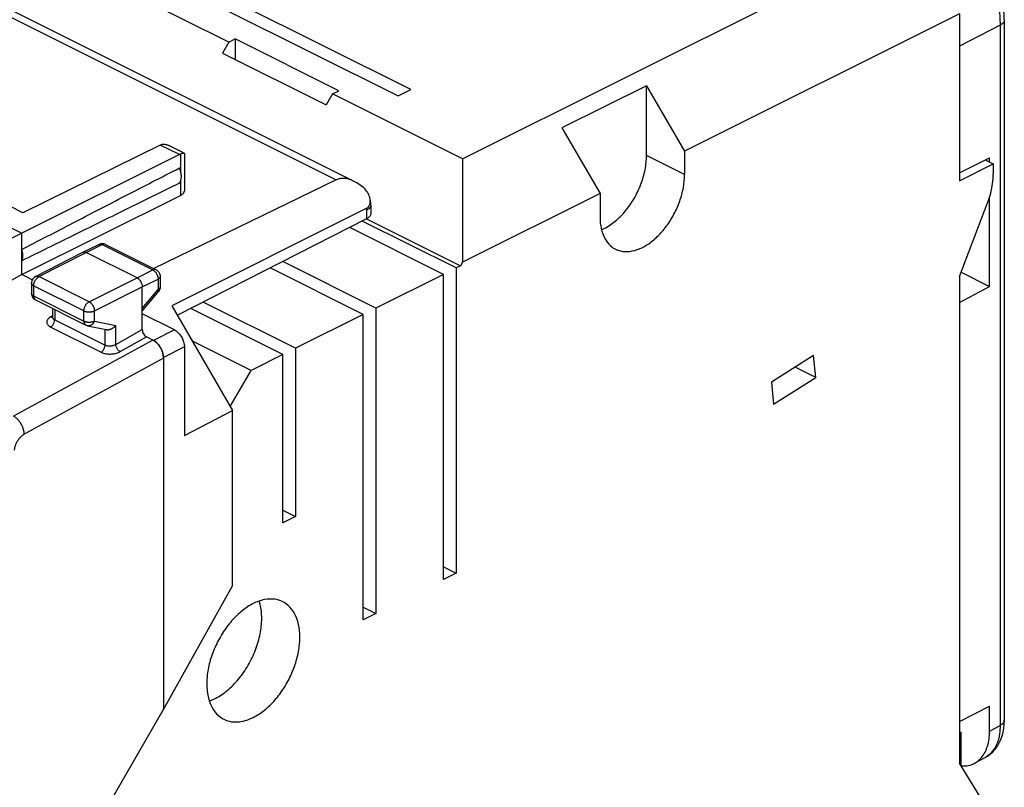
# Model space of a CAD drawing. Units: millimetres. Extents: x -40.7 to 40.7, y -30.3 to 45.5.
# Drawn here: x 7.8 to 40.7, y -4.1 to 21.6 of the extents above; entities that cross this region are included whole.
import ezdxf

# ---------------------------------------------------------------- set-up
doc = ezdxf.new("R2010")
doc.units = ezdxf.units.MM
doc.header["$LTSCALE"] = 16.335
doc.layers.get('0').update_dxf_attribs({"linetype": 'CONTINUOUS'})

msp = doc.modelspace()

# ---------------------------------------------------------------- linework, layer by layer
at = {"color": 9, "linetype": 'CONTINUOUS'}
for p, q in [((-8.303, 29.561), (18.366, 16.227)), ((40.567, 21.405), (39.207, 20.701)), ((40.567, 21.405), (40.567, -2.034)), ((13.121, 17.073), (12.481, 17.393)), ((13.154, 17.087), (13.154, 16.534)), ((30.015, 16.403), (28.742, 17.04)), ((13.154, 16.178), (13.154, 15.704)), ((19.373, 15.206), (19.373, 14.921)), ((10.004, 13.797), (10.538, 14.058)), ((10.538, 14.058), (12.229, 13.212)), ((8.42, 12.987), (10.004, 13.797)), ((11.701, 12.949), (12.229, 13.212)), ((12.34, 13.219), (12.34, 13.219)), ((8.307, 12.993), (8.307, 12.994)), ((10.1, 12.147), (8.42, 12.987)), ((10.1, 12.147), (11.701, 12.949)), ((11.877, 12.644), (12.406, 12.907)), ((12.406, 12.907), (12.406, 12.56)), ((8.244, 12.683), (8.244, 12.341)), ((9.925, 11.842), (8.244, 12.683)), ((10.277, 11.842), (11.877, 12.644)), ((11.877, 11.917), (12.406, 12.56)), ((8.244, 12.341), (9.925, 11.501)), ((12.421, 12.489), (12.421, 12.489)), ((8.948, 11.887), (8.948, 11.542)), ((8.879, 11.678), (8.812, 11.64)), ((8.948, 11.542), (10.635, 10.698)), ((9.925, 11.501), (9.925, 11.842)), ((10.277, 11.501), (10.277, 11.842)), ((8.814, 11.302), (10.501, 10.458)), ((10.277, 11.501), (10.988, 11.352)), ((10.635, 10.698), (10.635, 11.215)), ((10.988, 10.718), (10.988, 11.352)), ((10.988, 10.718), (11.877, 11.215)), ((12.953, 11.206), (12.253, 10.854)), ((11.136, 10.478), (12.019, 10.971)), ((12.231, 10.865), (7.566, 8.319)), ((13.286, 10.633), (12.585, 10.281)), ((12.584, 10.255), (7.932, 7.716)), ((40.214, -2.225), (40.567, -2.034))]:
    msp.add_line(p, q, dxfattribs=at)
at = {"color": 7, "linetype": 'CONTINUOUS'}
for p, q in [((-7.612, 29.463), (18.971, 16.172)), ((22.59, 16.931), (36.944, 24.108)), ((14.777, 20.838), (10.428, 23.012)), ((20.858, 19.247), (15.059, 22.146)), ((14.635, 21.934), (20.433, 19.035)), ((39.207, 21.779), (30.015, 17.183)), ((39.207, 21.779), (39.207, 16.193)), ((40.708, 21.578), (40.708, -1.861)), ((14.777, 20.838), (14.564, 20.472)), ((14.777, 20.838), (14.989, 20.944)), ((14.989, 20.944), (14.989, 20.26)), ((18.454, 19.212), (14.989, 20.944)), ((14.564, 20.472), (18.029, 18.74)), ((18.241, 19.106), (18.029, 18.74)), ((18.241, 19.106), (18.454, 19.212)), ((22.59, 16.931), (18.241, 19.106)), ((20.433, 19.035), (20.858, 19.247)), ((28.742, 19.378), (25.913, 17.964)), ((28.742, 17.04), (28.742, 19.378)), ((28.742, 19.378), (30.015, 17.183)), ((25.913, 17.964), (27.186, 15.768)), ((12.481, 17.393), (7.882, 15.127)), ((13.28, 17.118), (12.765, 17.375)), ((30.015, 17.183), (30.015, 16.403)), ((13.121, 17.073), (7.847, 14.443)), ((13.285, 17.109), (13.285, 15.861)), ((22.59, 16.931), (22.59, 13.47)), ((39.207, 16.457), (40.214, 16.967)), ((40.069, 16.893), (40.338, 16.759)), ((40.214, 16.821), (40.214, 16.967)), ((39.207, 16.193), (40.338, 16.759)), ((40.338, 16.759), (40.338, 16.418)), ((18.366, 16.227), (12.266, 13.255)), ((7.882, 15.127), (6.256, 15.94)), ((5.549, 15.592), (7.847, 14.443)), ((7.847, 13.057), (13.154, 15.704)), ((27.186, 15.768), (22.59, 13.47)), ((27.186, 15.768), (27.186, 14.989)), ((40.214, 12.659), (40.214, 15.647)), ((19.369, 15.265), (12.867, 12.014)), ((19.519, 15.383), (19.519, 15.1)), ((39.207, 12.989), (40.149, 15.458)), ((19.373, 14.921), (13.053, 11.694)), ((22.378, 13.278), (19.234, 14.85)), ((19.373, 14.921), (22.519, 13.348)), ((21.954, 13.065), (18.814, 14.635)), ((7.847, 14.443), (6.781, 13.908)), ((7.847, 13.057), (7.847, 14.443)), ((9.893, 13.805), (10.428, 14.065)), ((10.649, 14.064), (12.34, 13.219)), ((8.307, 12.993), (9.891, 13.804)), ((11.701, 12.949), (10.004, 13.797)), ((19.267, 11.722), (16.155, 13.278)), ((19.691, 11.934), (16.575, 13.492)), ((22.519, 13.348), (22.378, 13.278)), ((22.378, 13.278), (22.378, 3.059)), ((22.59, 13.47), (22.519, 13.348)), ((7.847, 13.057), (6.781, 12.461)), ((8.197, 12.882), (7.847, 13.057)), ((12.478, 12.995), (12.478, 12.648)), ((21.954, 13.065), (19.691, 11.934)), ((21.954, 2.846), (21.954, 13.065)), ((39.207, 12.989), (39.207, -3.293)), ((39.263, 13.135), (40.214, 12.659)), ((8.171, 12.771), (8.171, 12.43)), ((11.877, 11.215), (11.877, 12.644)), ((39.207, 12.127), (40.214, 12.659)), ((8.309, 12.206), (9.99, 11.366)), ((11.877, 11.827), (12.421, 12.489)), ((8.874, 11.924), (8.874, 11.637)), ((12.867, 12.014), (14.898, 8.512)), ((16.58, 10.378), (13.497, 11.92)), ((17.004, 10.591), (13.916, 12.134)), ((19.691, 11.934), (19.691, 1.715)), ((8.87, 11.614), (8.869, 11.611)), ((12.953, 11.206), (11.877, 11.744)), ((19.267, 11.722), (17.004, 10.591)), ((19.267, 1.503), (19.267, 11.722)), ((10.05, 11.345), (10.674, 11.215)), ((12.231, 10.865), (12.019, 10.971)), ((13.286, 10.633), (13.286, 7.674)), ((15.519, 9.848), (13.553, 10.831)), ((17.004, 10.591), (17.004, 4.961)), ((12.585, 10.255), (12.585, -1.495)), ((16.58, 10.378), (15.519, 9.848)), ((16.58, 4.749), (16.58, 10.378)), ((34.328, 10.352), (32.923, 9.457)), ((34.399, 9.613), (34.328, 10.352)), ((34.399, 9.613), (33.709, 9.958)), ((14.821, 8.644), (15.519, 9.848)), ((32.993, 8.717), (34.399, 9.613)), ((32.923, 9.457), (32.993, 8.717)), ((13.286, 7.674), (14.898, 8.512)), ((14.898, 2.642), (14.898, 8.512)), ((16.58, 5.174), (17.004, 4.961)), ((17.004, 4.961), (16.58, 4.749)), ((21.954, 3.271), (22.378, 3.059)), ((22.378, 3.059), (21.954, 2.846)), ((12.585, -1.495), (14.898, 2.642)), ((19.267, 1.927), (19.691, 1.715)), ((19.691, 1.715), (19.267, 1.503)), ((12.584, -1.494), (9.85, -6.222)), ((39.207, -1.903), (40.214, -1.393)), ((40.214, -2.225), (40.214, -1.393)), ((40.704, -1.988), (40.708, -1.861)), ((39.207, -2.252), (39.252, -2.275)), ((39.252, -2.275), (39.207, -2.297)), ((39.252, -2.275), (39.252, -3.365)), ((40.149, -4.82), (39.207, -3.293)), ((39.715, -3.296), (40.072, -3.104))]:
    msp.add_line(p, q, dxfattribs=at)
for points in [[(40.708, 21.578), (40.702, 21.771), (40.685, 21.965), (40.656, 22.162), (40.617, 22.359), (40.568, 22.556), (40.508, 22.753), (40.439, 22.947), (40.36, 23.138), (40.273, 23.326), (40.177, 23.51), (40.073, 23.689), (39.961, 23.862), (39.842, 24.029), (39.716, 24.188), (39.584, 24.339), (39.446, 24.481), (39.302, 24.614), (39.154, 24.736), (39.002, 24.847), (38.847, 24.946), (38.688, 25.032)], [(19.519, 15.383), (19.517, 15.453), (19.51, 15.52), (19.498, 15.584), (19.483, 15.646), (19.479, 15.658)], [(10.465, 14.08), (10.435, 14.069), (10.427, 14.065)], [(10.649, 14.064), (10.621, 14.076), (10.591, 14.085), (10.56, 14.09), (10.528, 14.09), (10.496, 14.087), (10.465, 14.08)], [(12.34, 13.219), (12.351, 13.213), (12.378, 13.195), (12.403, 13.174), (12.424, 13.15), (12.443, 13.123), (12.458, 13.093), (12.469, 13.062), (12.475, 13.03), (12.478, 12.995)], [(8.307, 12.994), (8.297, 12.988), (8.27, 12.97), (8.246, 12.949), (8.224, 12.925), (8.206, 12.898), (8.191, 12.869), (8.18, 12.838), (8.173, 12.805), (8.171, 12.771)], [(12.478, 12.648), (12.477, 12.63), (12.474, 12.601), (12.467, 12.573), (12.456, 12.546), (12.443, 12.52), (12.426, 12.495), (12.421, 12.489)], [(8.171, 12.43), (8.173, 12.396), (8.18, 12.363), (8.191, 12.331), (8.207, 12.3), (8.227, 12.272)], [(8.227, 12.272), (8.25, 12.247), (8.277, 12.226), (8.306, 12.208), (8.309, 12.206)], [(8.874, 11.637), (8.873, 11.623), (8.87, 11.614)], [(9.99, 11.366), (10.004, 11.359), (10.034, 11.349), (10.05, 11.345)], [(40.072, -3.104), (40.147, -3.059), (40.24, -2.991), (40.326, -2.912), (40.405, -2.824), (40.475, -2.726), (40.537, -2.621), (40.59, -2.507), (40.633, -2.386), (40.666, -2.259), (40.69, -2.126), (40.704, -1.988)]]:
    msp.add_lwpolyline(points, dxfattribs=at)
at = {"color": 9, "linetype": 'CONTINUOUS'}
for points, knots in [([(38.726, 24.874), (38.831, 24.805), (39.051, 24.641), (39.371, 24.336), (39.686, 23.954), (39.972, 23.514), (40.21, 23.041), (40.387, 22.568), (40.499, 22.125), (40.556, 21.741), (40.567, 21.507), (40.567, 21.405)], [0, 0, 0, 0, 0.092232, 0.201897, 0.325108, 0.456125, 0.588209, 0.714304, 0.82794, 0.924318, 1, 1, 1, 1]), ([(40.708, 21.578), (40.708, 21.546), (40.673, 21.469), (40.607, 21.425), (40.567, 21.405)], [0, 0, 0, 0, 0.427996, 1, 1, 1, 1]), ([(19.369, 15.265), (19.37, 15.256), (19.372, 15.236), (19.373, 15.216), (19.373, 15.206)], [0, 0, 0, 0, 0.489012, 1, 1, 1, 1]), ([(19.519, 15.383), (19.519, 15.349), (19.482, 15.27), (19.413, 15.227), (19.373, 15.206)], [0, 0, 0, 0, 0.43201, 1, 1, 1, 1]), ([(10.428, 14.065), (10.429, 14.066), (10.436, 14.069), (10.45, 14.074), (10.471, 14.076), (10.493, 14.074), (10.516, 14.068), (10.531, 14.061), (10.538, 14.058)], [0, 0, 0, 0, 0.031904, 0.207449, 0.388668, 0.579533, 0.782863, 1, 1, 1, 1]), ([(10.639, 14.069), (10.637, 14.069), (10.628, 14.072), (10.611, 14.075), (10.587, 14.074), (10.562, 14.068), (10.546, 14.062), (10.538, 14.058)], [0, 0, 0, 0, 0.05789, 0.272558, 0.498553, 0.740223, 1, 1, 1, 1]), ([(12.34, 13.219), (12.335, 13.221), (12.322, 13.226), (12.302, 13.23), (12.278, 13.229), (12.253, 13.223), (12.237, 13.216), (12.229, 13.212)], [0, 0, 0, 0, 0.145153, 0.340012, 0.545147, 0.764513, 1, 1, 1, 1]), ([(12.229, 13.212), (12.237, 13.208), (12.253, 13.199), (12.268, 13.188), (12.275, 13.182)], [0, 0, 0, 0, 0.485825, 1, 1, 1, 1]), ([(12.275, 13.182), (12.283, 13.176), (12.297, 13.162), (12.311, 13.147), (12.318, 13.139)], [0, 0, 0, 0, 0.49022, 1, 1, 1, 1]), ([(8.264, 12.791), (8.266, 12.799), (8.273, 12.817), (8.287, 12.846), (8.304, 12.876), (8.324, 12.905), (8.346, 12.931), (8.365, 12.948), (8.376, 12.958), (8.378, 12.96)], [0, 0, 0, 0, 0.113838, 0.285861, 0.457472, 0.626524, 0.79098, 0.949017, 1, 1, 1, 1]), ([(8.307, 12.994), (8.309, 12.994), (8.317, 12.998), (8.331, 13.003), (8.352, 13.005), (8.375, 13.003), (8.398, 12.997), (8.413, 12.991), (8.42, 12.987)], [0, 0, 0, 0, 0.045414, 0.218097, 0.396714, 0.585048, 0.785743, 1, 1, 1, 1]), ([(8.378, 12.96), (8.384, 12.964), (8.395, 12.972), (8.406, 12.979), (8.412, 12.982)], [0, 0, 0, 0, 0.510355, 1, 1, 1, 1]), ([(12.318, 13.139), (12.324, 13.131), (12.337, 13.114), (12.355, 13.087), (12.37, 13.058), (12.38, 13.034), (12.385, 13.021), (12.386, 13.017)], [0, 0, 0, 0, 0.226753, 0.457785, 0.690715, 0.923089, 1, 1, 1, 1]), ([(12.386, 13.017), (12.388, 13.011), (12.394, 12.994), (12.4, 12.967), (12.404, 12.94), (12.405, 12.923), (12.406, 12.917)], [0, 0, 0, 0, 0.208126, 0.51399, 0.809729, 1, 1, 1, 1]), ([(12.478, 12.995), (12.478, 12.992), (12.477, 12.983), (12.473, 12.968), (12.463, 12.951), (12.448, 12.935), (12.428, 12.92), (12.414, 12.911), (12.406, 12.907)], [0, 0, 0, 0, 0.071502, 0.224645, 0.389901, 0.572721, 0.775965, 1, 1, 1, 1]), ([(8.244, 12.683), (8.236, 12.687), (8.221, 12.695), (8.202, 12.71), (8.187, 12.726), (8.176, 12.743), (8.172, 12.759), (8.171, 12.768), (8.171, 12.771)], [0, 0, 0, 0, 0.222831, 0.425058, 0.606976, 0.771323, 0.9234, 1, 1, 1, 1]), ([(8.244, 12.683), (8.244, 12.693), (8.245, 12.715), (8.25, 12.744), (8.255, 12.762), (8.257, 12.769)], [0, 0, 0, 0, 0.361173, 0.73978, 1, 1, 1, 1]), ([(8.257, 12.769), (8.258, 12.773), (8.26, 12.78), (8.262, 12.788), (8.264, 12.791)], [0, 0, 0, 0, 0.498086, 1, 1, 1, 1]), ([(8.257, 12.769), (8.258, 12.773), (8.26, 12.78), (8.262, 12.788), (8.264, 12.791)], [0, 0, 0, 0, 0.498086, 1, 1, 1, 1]), ([(12.478, 12.648), (12.478, 12.645), (12.477, 12.636), (12.473, 12.621), (12.463, 12.603), (12.448, 12.587), (12.428, 12.572), (12.414, 12.564), (12.406, 12.56)], [0, 0, 0, 0, 0.071363, 0.224482, 0.389704, 0.572493, 0.7757, 1, 1, 1, 1]), ([(12.406, 12.56), (12.41, 12.554), (12.416, 12.542), (12.423, 12.524), (12.427, 12.509), (12.426, 12.497), (12.423, 12.491), (12.421, 12.489)], [0, 0, 0, 0, 0.291342, 0.535307, 0.732533, 0.889631, 1, 1, 1, 1]), ([(8.244, 12.341), (8.236, 12.345), (8.221, 12.354), (8.202, 12.369), (8.187, 12.385), (8.176, 12.402), (8.172, 12.415), (8.171, 12.422), (8.171, 12.422)], [0, 0, 0, 0, 0.237756, 0.453243, 0.647089, 0.822208, 0.984261, 1, 1, 1, 1]), ([(8.244, 12.341), (8.244, 12.332), (8.245, 12.314), (8.249, 12.289), (8.257, 12.266), (8.267, 12.245), (8.28, 12.228), (8.292, 12.217), (8.299, 12.212), (8.3, 12.211)], [0, 0, 0, 0, 0.186148, 0.361472, 0.52564, 0.679333, 0.824154, 0.962679, 1, 1, 1, 1]), ([(9.925, 11.842), (9.925, 11.853), (9.926, 11.875), (9.931, 11.907), (9.94, 11.94), (9.952, 11.973), (9.967, 12.005), (9.985, 12.036), (10.005, 12.065), (10.027, 12.09), (10.05, 12.113), (10.074, 12.132), (10.092, 12.142), (10.1, 12.147)], [0, 0, 0, 0, 0.086258, 0.17668, 0.270345, 0.366174, 0.46299, 0.559573, 0.654714, 0.747267, 0.836202, 0.920677, 1, 1, 1, 1]), ([(10.1, 12.147), (10.108, 12.143), (10.124, 12.133), (10.147, 12.116), (10.168, 12.096), (10.189, 12.073), (10.208, 12.048), (10.225, 12.021), (10.241, 11.992), (10.254, 11.962), (10.264, 11.932), (10.271, 11.901), (10.276, 11.871), (10.277, 11.852), (10.277, 11.842)], [0, 0, 0, 0, 0.072344, 0.149056, 0.229697, 0.313643, 0.400122, 0.488267, 0.577144, 0.665795, 0.75327, 0.83866, 0.921139, 1, 1, 1, 1]), ([(8.782, 11.621), (8.777, 11.618), (8.759, 11.605), (8.731, 11.58), (8.704, 11.545), (8.686, 11.507), (8.68, 11.468), (8.686, 11.429), (8.703, 11.391), (8.732, 11.357), (8.769, 11.327), (8.798, 11.31), (8.814, 11.302)], [0, 0, 0, 0, 0.041476, 0.159905, 0.267881, 0.366656, 0.459949, 0.553048, 0.651228, 0.758084, 0.8747, 1, 1, 1, 1]), ([(8.814, 11.302), (8.84, 11.317), (8.887, 11.362), (8.934, 11.446), (8.948, 11.511), (8.948, 11.542)], [0, 0, 0, 0, 0.316937, 0.668062, 1, 1, 1, 1]), ([(8.874, 11.637), (8.874, 11.629), (8.877, 11.614), (8.886, 11.593), (8.902, 11.573), (8.92, 11.558), (8.933, 11.55), (8.939, 11.547)], [0, 0, 0, 0, 0.18881, 0.388878, 0.603845, 0.836215, 1, 1, 1, 1]), ([(9.925, 11.842), (9.933, 11.838), (9.952, 11.83), (9.982, 11.82), (10.014, 11.813), (10.048, 11.808), (10.083, 11.806), (10.118, 11.806), (10.153, 11.808), (10.187, 11.813), (10.22, 11.82), (10.25, 11.83), (10.268, 11.838), (10.277, 11.842)], [0, 0, 0, 0, 0.080671, 0.167204, 0.258569, 0.353535, 0.450724, 0.548681, 0.645921, 0.740988, 0.832496, 0.919212, 1, 1, 1, 1]), ([(9.925, 11.501), (9.933, 11.497), (9.952, 11.489), (9.982, 11.479), (10.014, 11.472), (10.048, 11.467), (10.083, 11.465), (10.118, 11.465), (10.153, 11.467), (10.187, 11.472), (10.22, 11.479), (10.25, 11.489), (10.268, 11.496), (10.277, 11.501)], [0, 0, 0, 0, 0.08066, 0.167178, 0.25853, 0.35348, 0.450655, 0.5486, 0.64583, 0.740887, 0.832394, 0.91911, 1, 1, 1, 1]), ([(9.925, 11.501), (9.925, 11.492), (9.925, 11.474), (9.93, 11.449), (9.937, 11.425), (9.947, 11.405), (9.96, 11.387), (9.975, 11.375), (9.985, 11.368), (9.99, 11.366)], [0, 0, 0, 0, 0.174451, 0.338758, 0.49261, 0.636645, 0.772366, 0.902186, 1, 1, 1, 1]), ([(10.277, 11.501), (10.273, 11.491), (10.265, 11.471), (10.249, 11.444), (10.231, 11.419), (10.21, 11.397), (10.188, 11.378), (10.164, 11.363), (10.139, 11.351), (10.113, 11.344), (10.087, 11.341), (10.066, 11.342), (10.054, 11.344), (10.05, 11.345)], [0, 0, 0, 0, 0.107615, 0.213495, 0.317015, 0.417738, 0.515383, 0.609861, 0.701305, 0.790075, 0.876753, 0.962112, 1, 1, 1, 1]), ([(10.501, 10.458), (10.528, 10.473), (10.575, 10.518), (10.621, 10.602), (10.635, 10.667), (10.635, 10.698)], [0, 0, 0, 0, 0.316937, 0.668062, 1, 1, 1, 1]), ([(10.635, 10.698), (10.644, 10.694), (10.664, 10.686), (10.696, 10.677), (10.731, 10.67), (10.768, 10.667), (10.807, 10.667), (10.847, 10.671), (10.886, 10.678), (10.923, 10.688), (10.957, 10.701), (10.978, 10.712), (10.988, 10.718)], [0, 0, 0, 0, 0.082167, 0.172725, 0.27065, 0.374233, 0.481404, 0.590176, 0.698732, 0.804922, 0.906153, 1, 1, 1, 1]), ([(11.136, 10.478), (11.109, 10.492), (11.058, 10.536), (11.007, 10.62), (10.989, 10.686), (10.988, 10.718)], [0, 0, 0, 0, 0.315083, 0.668683, 1, 1, 1, 1]), ([(10.501, 10.458), (10.517, 10.45), (10.553, 10.436), (10.61, 10.418), (10.673, 10.406), (10.74, 10.399), (10.811, 10.397), (10.882, 10.402), (10.952, 10.412), (11.018, 10.428), (11.08, 10.45), (11.118, 10.468), (11.136, 10.478)], [0, 0, 0, 0, 0.082601, 0.17375, 0.27232, 0.376495, 0.484108, 0.593083, 0.701524, 0.807216, 0.907521, 1, 1, 1, 1]), ([(7.932, 7.716), (7.931, 7.732), (7.928, 7.765), (7.919, 7.815), (7.907, 7.866), (7.89, 7.917), (7.869, 7.969), (7.845, 8.019), (7.818, 8.068), (7.787, 8.114), (7.754, 8.158), (7.719, 8.199), (7.683, 8.235), (7.645, 8.268), (7.606, 8.296), (7.58, 8.312), (7.566, 8.319)], [0, 0, 0, 0, 0.066439, 0.135869, 0.207844, 0.281842, 0.357283, 0.433551, 0.510005, 0.586003, 0.660912, 0.73413, 0.805098, 0.87332, 0.938388, 1, 1, 1, 1]), ([(7.932, 7.716), (7.92, 7.709), (7.896, 7.695), (7.862, 7.669), (7.828, 7.641), (7.796, 7.609), (7.765, 7.574), (7.736, 7.536), (7.709, 7.496), (7.684, 7.455), (7.662, 7.411), (7.642, 7.367), (7.625, 7.321), (7.612, 7.276), (7.602, 7.231), (7.597, 7.2), (7.595, 7.185)], [0, 0, 0, 0, 0.062927, 0.128455, 0.196388, 0.266456, 0.338335, 0.411659, 0.486028, 0.561022, 0.636205, 0.71114, 0.785393, 0.858545, 0.930201, 1, 1, 1, 1]), ([(40.708, -1.861), (40.708, -1.894), (40.673, -1.971), (40.607, -2.014), (40.567, -2.034)], [0, 0, 0, 0, 0.427993, 1, 1, 1, 1]), ([(40.567, -2.034), (40.568, -2.129), (40.555, -2.322), (40.489, -2.603), (40.362, -2.858), (40.208, -3.02), (40.102, -3.087), (40.071, -3.103)], [0, 0, 0, 0, 0.230397, 0.467282, 0.697181, 0.915299, 1, 1, 1, 1])]:
    msp.add_open_spline(points, degree=3, knots=knots, dxfattribs=at)
at = {"color": 7, "linetype": 'CONTINUOUS'}
for points, knots in [([(12.481, 17.393), (12.486, 17.396), (12.496, 17.401), (12.506, 17.405), (12.512, 17.407)], [0, 0, 0, 0, 0.506273, 1, 1, 1, 1]), ([(12.481, 17.393), (12.486, 17.396), (12.496, 17.401), (12.506, 17.405), (12.512, 17.407)], [0, 0, 0, 0, 0.506273, 1, 1, 1, 1]), ([(12.512, 17.407), (12.522, 17.411), (12.54, 17.416), (12.558, 17.419), (12.565, 17.42)], [0, 0, 0, 0, 0.589871, 1, 1, 1, 1]), ([(12.565, 17.42), (12.569, 17.42), (12.577, 17.421), (12.585, 17.421), (12.589, 17.421)], [0, 0, 0, 0, 0.494531, 1, 1, 1, 1]), ([(12.565, 17.42), (12.569, 17.42), (12.577, 17.421), (12.585, 17.421), (12.589, 17.421)], [0, 0, 0, 0, 0.494531, 1, 1, 1, 1]), ([(12.589, 17.421), (12.597, 17.421), (12.619, 17.421), (12.65, 17.416), (12.672, 17.411), (12.681, 17.408)], [0, 0, 0, 0, 0.265702, 0.692023, 1, 1, 1, 1]), ([(12.681, 17.408), (12.686, 17.407), (12.707, 17.401), (12.734, 17.39), (12.757, 17.379), (12.765, 17.375)], [0, 0, 0, 0, 0.16903, 0.713422, 1, 1, 1, 1]), ([(13.121, 17.073), (13.127, 17.076), (13.138, 17.081), (13.149, 17.085), (13.154, 17.087)], [0, 0, 0, 0, 0.506722, 1, 1, 1, 1]), ([(13.121, 17.073), (13.127, 17.076), (13.138, 17.081), (13.149, 17.085), (13.154, 17.087)], [0, 0, 0, 0, 0.506722, 1, 1, 1, 1]), ([(13.2, 17.104), (13.194, 17.102), (13.179, 17.097), (13.164, 17.091), (13.154, 17.087)], [0, 0, 0, 0, 0.377393, 1, 1, 1, 1]), ([(13.28, 17.118), (13.279, 17.118), (13.274, 17.12), (13.263, 17.12), (13.248, 17.118), (13.229, 17.113), (13.212, 17.108), (13.202, 17.105), (13.2, 17.104)], [0, 0, 0, 0, 0.046594, 0.18753, 0.377813, 0.614463, 0.896349, 1, 1, 1, 1]), ([(13.285, 17.11), (13.285, 17.112), (13.284, 17.115), (13.281, 17.117), (13.28, 17.118)], [0, 0, 0, 0, 0.583544, 1, 1, 1, 1]), ([(27.237, 14.559), (27.268, 14.572), (27.431, 14.647), (27.715, 14.84), (28.052, 15.185), (28.341, 15.603), (28.564, 16.07), (28.706, 16.553), (28.742, 16.881), (28.742, 17.04)], [0, 0, 0, 0, 0.032621, 0.17693, 0.336143, 0.504995, 0.676648, 0.843844, 1, 1, 1, 1]), ([(7.847, 13.895), (8.413, 14.19), (9.566, 14.789), (11.323, 15.699), (12.514, 16.314), (13.119, 16.626)], [0, 0, 0, 0, 0.322715, 0.656091, 1, 1, 1, 1]), ([(13.119, 16.121), (13.127, 16.131), (13.142, 16.152), (13.159, 16.188), (13.173, 16.227), (13.181, 16.271), (13.186, 16.317), (13.186, 16.366), (13.181, 16.417), (13.172, 16.469), (13.159, 16.522), (13.141, 16.574), (13.127, 16.609), (13.119, 16.626)], [0, 0, 0, 0, 0.070714, 0.145231, 0.224114, 0.307638, 0.395815, 0.488435, 0.585109, 0.685297, 0.788346, 0.893514, 1, 1, 1, 1]), ([(18.968, 16.173), (18.931, 16.192), (18.835, 16.234), (18.68, 16.275), (18.511, 16.278), (18.41, 16.248), (18.366, 16.227)], [0, 0, 0, 0, 0.199373, 0.50158, 0.765075, 1, 1, 1, 1]), ([(19.247, 15.99), (19.184, 16.042), (19.093, 16.106), (18.995, 16.16), (18.968, 16.173)], [0, 0, 0, 0, 0.727522, 1, 1, 1, 1]), ([(27.706, 13.907), (27.736, 13.893), (27.86, 13.84), (28.111, 13.808), (28.45, 13.881), (28.791, 14.058), (29.119, 14.326), (29.417, 14.671), (29.67, 15.072), (29.862, 15.509), (29.984, 15.956), (30.015, 16.258), (30.015, 16.403)], [0, 0, 0, 0, 0.025355, 0.104201, 0.191454, 0.29001, 0.399718, 0.518247, 0.641905, 0.766317, 0.887011, 1, 1, 1, 1]), ([(40.149, 15.458), (40.19, 15.564), (40.258, 15.778), (40.323, 16.1), (40.338, 16.314), (40.338, 16.418)], [0, 0, 0, 0, 0.347541, 0.682668, 1, 1, 1, 1]), ([(13.119, 16.121), (12.515, 15.821), (11.324, 15.232), (9.567, 14.364), (8.414, 13.796), (7.847, 13.518)], [0, 0, 0, 0, 0.344316, 0.677718, 1, 1, 1, 1]), ([(13.154, 15.704), (13.167, 15.71), (13.19, 15.723), (13.221, 15.745), (13.246, 15.769), (13.266, 15.794), (13.279, 15.821), (13.284, 15.844), (13.285, 15.857), (13.285, 15.861)], [0, 0, 0, 0, 0.191879, 0.368434, 0.529818, 0.677241, 0.813209, 0.941641, 1, 1, 1, 1]), ([(19.479, 15.658), (19.475, 15.669), (19.452, 15.737), (19.385, 15.858), (19.297, 15.949), (19.247, 15.99)], [0, 0, 0, 0, 0.087659, 0.524217, 1, 1, 1, 1]), ([(19.498, 15.456), (19.502, 15.485), (19.503, 15.531), (19.498, 15.576), (19.495, 15.592)], [0, 0, 0, 0, 0.651125, 1, 1, 1, 1]), ([(19.369, 15.265), (19.396, 15.279), (19.45, 15.321), (19.485, 15.394), (19.496, 15.443), (19.498, 15.456)], [0, 0, 0, 0, 0.38275, 0.830313, 1, 1, 1, 1]), ([(19.519, 15.1), (19.519, 15.087), (19.513, 15.043), (19.463, 14.975), (19.406, 14.938), (19.373, 14.921)], [0, 0, 0, 0, 0.163181, 0.535484, 1, 1, 1, 1]), ([(27.186, 14.989), (27.186, 14.857), (27.209, 14.607), (27.327, 14.268), (27.504, 14.034), (27.647, 13.937), (27.706, 13.907)], [0, 0, 0, 0, 0.314656, 0.59382, 0.843036, 1, 1, 1, 1]), ([(7.847, 13.518), (7.853, 13.53), (7.863, 13.556), (7.874, 13.597), (7.881, 13.642), (7.883, 13.69), (7.881, 13.739), (7.874, 13.791), (7.863, 13.843), (7.853, 13.878), (7.847, 13.895)], [0, 0, 0, 0, 0.104575, 0.21533, 0.332453, 0.455802, 0.584958, 0.719274, 0.857938, 1, 1, 1, 1]), ([(9.893, 13.805), (9.896, 13.807), (9.905, 13.81), (9.922, 13.814), (9.941, 13.815), (9.962, 13.813), (9.983, 13.807), (9.997, 13.801), (10.004, 13.797)], [0, 0, 0, 0, 0.098765, 0.261994, 0.431324, 0.609605, 0.798808, 1, 1, 1, 1]), ([(11.701, 12.949), (11.708, 12.945), (11.723, 12.937), (11.744, 12.921), (11.764, 12.903), (11.783, 12.883), (11.802, 12.86), (11.818, 12.836), (11.833, 12.81), (11.846, 12.783), (11.857, 12.755), (11.866, 12.727), (11.873, 12.699), (11.877, 12.671), (11.877, 12.653), (11.877, 12.644)], [0, 0, 0, 0, 0.066753, 0.137194, 0.211007, 0.287733, 0.366803, 0.447566, 0.529317, 0.611315, 0.692818, 0.773093, 0.851452, 0.927266, 1, 1, 1, 1]), ([(10.674, 11.215), (10.678, 11.214), (10.692, 11.211), (10.716, 11.21), (10.746, 11.212), (10.776, 11.217), (10.806, 11.226), (10.836, 11.237), (10.865, 11.252), (10.893, 11.268), (10.92, 11.287), (10.945, 11.307), (10.967, 11.329), (10.981, 11.345), (10.988, 11.352)], [0, 0, 0, 0, 0.037206, 0.117548, 0.200696, 0.286388, 0.374198, 0.463599, 0.554006, 0.64481, 0.735398, 0.825167, 0.913546, 1, 1, 1, 1]), ([(11.877, 11.215), (11.877, 11.191), (11.886, 11.141), (11.916, 11.071), (11.961, 11.011), (11.999, 10.981), (12.019, 10.971)], [0, 0, 0, 0, 0.246131, 0.513536, 0.772676, 1, 1, 1, 1]), ([(12.953, 11.206), (12.991, 11.187), (13.063, 11.135), (13.154, 11.031), (13.226, 10.906), (13.273, 10.771), (13.286, 10.678), (13.286, 10.633)], [0, 0, 0, 0, 0.180853, 0.383158, 0.594836, 0.804705, 1, 1, 1, 1]), ([(12.231, 10.865), (12.234, 10.863), (12.242, 10.86), (12.249, 10.856), (12.253, 10.854)], [0, 0, 0, 0, 0.499465, 1, 1, 1, 1]), ([(12.231, 10.865), (12.234, 10.863), (12.242, 10.86), (12.249, 10.856), (12.253, 10.854)], [0, 0, 0, 0, 0.499465, 1, 1, 1, 1]), ([(12.252, 10.854), (12.265, 10.847), (12.29, 10.83), (12.325, 10.803), (12.36, 10.771), (12.393, 10.736), (12.425, 10.698), (12.454, 10.657), (12.481, 10.613), (12.506, 10.568), (12.527, 10.521), (12.545, 10.473), (12.56, 10.425), (12.572, 10.377), (12.579, 10.329), (12.583, 10.297), (12.584, 10.281)], [0, 0, 0, 0, 0.063099, 0.128893, 0.197021, 0.267383, 0.339974, 0.414022, 0.488754, 0.563987, 0.639537, 0.714587, 0.788292, 0.860576, 0.931215, 1, 1, 1, 1]), ([(12.584, 10.281), (12.584, 10.326), (12.573, 10.42), (12.525, 10.554), (12.453, 10.679), (12.363, 10.783), (12.29, 10.835), (12.252, 10.854)], [0, 0, 0, 0, 0.194867, 0.404928, 0.6168, 0.819289, 1, 1, 1, 1]), ([(12.585, 10.281), (12.585, 10.277), (12.585, 10.268), (12.585, 10.259), (12.585, 10.255)], [0, 0, 0, 0, 0.501988, 1, 1, 1, 1]), ([(12.585, 10.281), (12.585, 10.277), (12.585, 10.268), (12.585, 10.259), (12.585, 10.255)], [0, 0, 0, 0, 0.501988, 1, 1, 1, 1]), ([(15.59, 2.046), (15.457, 1.98), (15.197, 1.807), (14.85, 1.468), (14.545, 1.054), (14.299, 0.59), (14.125, 0.101), (14.033, -0.387), (14.028, -0.846), (14.113, -1.253), (14.286, -1.586), (14.476, -1.757), (14.59, -1.819), (14.606, -1.827)], [0, 0, 0, 0, 0.096037, 0.201469, 0.313437, 0.428158, 0.541492, 0.649478, 0.74888, 0.837828, 0.916601, 0.98838, 1, 1, 1, 1]), ([(14.317, -1.128), (14.461, -1.056), (14.744, -0.864), (15.114, -0.486), (15.432, -0.025), (15.677, 0.488), (15.833, 1.02), (15.89, 1.537), (15.853, 1.906), (15.801, 2.093), (15.789, 2.128)], [0, 0, 0, 0, 0.126494, 0.266052, 0.41406, 0.564522, 0.711078, 0.847957, 0.971025, 1, 1, 1, 1]), ([(16.574, 2.108), (16.492, 2.149), (16.289, 2.211), (15.943, 2.192), (15.707, 2.105), (15.59, 2.046)], [0, 0, 0, 0, 0.267931, 0.612499, 1, 1, 1, 1]), ([(15.59, -1.765), (15.722, -1.698), (15.983, -1.525), (16.329, -1.186), (16.635, -0.773), (16.881, -0.309), (17.055, 0.181), (17.147, 0.669), (17.151, 1.128), (17.067, 1.534), (16.894, 1.867), (16.704, 2.039), (16.59, 2.1), (16.574, 2.108)], [0, 0, 0, 0, 0.096037, 0.201469, 0.313437, 0.428158, 0.541492, 0.649478, 0.74888, 0.837828, 0.916601, 0.98838, 1, 1, 1, 1]), ([(14.606, -1.827), (14.687, -1.868), (14.891, -1.93), (15.236, -1.911), (15.472, -1.823), (15.59, -1.765)], [0, 0, 0, 0, 0.267931, 0.612499, 1, 1, 1, 1]), ([(40.062, -2.929), (40.097, -2.863), (40.154, -2.718), (40.204, -2.48), (40.214, -2.312), (40.214, -2.225)], [0, 0, 0, 0, 0.307957, 0.641213, 1, 1, 1, 1]), ([(39.715, -3.296), (39.747, -3.279), (39.833, -3.224), (39.957, -3.104), (40.031, -2.991), (40.062, -2.929)], [0, 0, 0, 0, 0.212093, 0.59463, 1, 1, 1, 1]), ([(39.321, -3.389), (39.365, -3.389), (39.475, -3.383), (39.608, -3.348), (39.691, -3.309), (39.715, -3.296)], [0, 0, 0, 0, 0.326211, 0.798964, 1, 1, 1, 1])]:
    msp.add_open_spline(points, degree=3, knots=knots, dxfattribs=at)
for points in [[(19.486, 15.632), (19.484, 15.641), (19.482, 15.649), (19.479, 15.658)], [(19.486, 15.632), (19.484, 15.641), (19.482, 15.649), (19.479, 15.658)], [(19.495, 15.592), (19.493, 15.606), (19.49, 15.619), (19.486, 15.632)], [(9.891, 13.804), (9.892, 13.804), (9.892, 13.805), (9.893, 13.805)], [(14.119, -1.212), (14.187, -1.188), (14.253, -1.16), (14.317, -1.128)], [(39.264, -3.386), (39.283, -3.387), (39.302, -3.388), (39.321, -3.389)]]:
    msp.add_open_spline(points, degree=3, dxfattribs=at)
at = {"color": 9, "linetype": 'CONTINUOUS'}
for points in [[(10.649, 14.064), (10.646, 14.066), (10.642, 14.067), (10.639, 14.069)], [(8.412, 12.982), (8.414, 12.984), (8.417, 12.986), (8.42, 12.987)], [(12.406, 12.917), (12.406, 12.914), (12.406, 12.911), (12.406, 12.907)], [(8.171, 12.422), (8.171, 12.425), (8.171, 12.427), (8.171, 12.43)], [(8.3, 12.211), (8.303, 12.209), (8.306, 12.208), (8.309, 12.206)], [(8.796, 11.631), (8.791, 11.628), (8.786, 11.624), (8.782, 11.621)], [(8.812, 11.64), (8.807, 11.637), (8.801, 11.634), (8.796, 11.631)], [(8.812, 11.64), (8.831, 11.631), (8.853, 11.624), (8.873, 11.626)], [(8.939, 11.547), (8.942, 11.545), (8.945, 11.544), (8.948, 11.542)]]:
    msp.add_open_spline(points, degree=3, dxfattribs=at)

doc.saveas('drawing.dxf')
